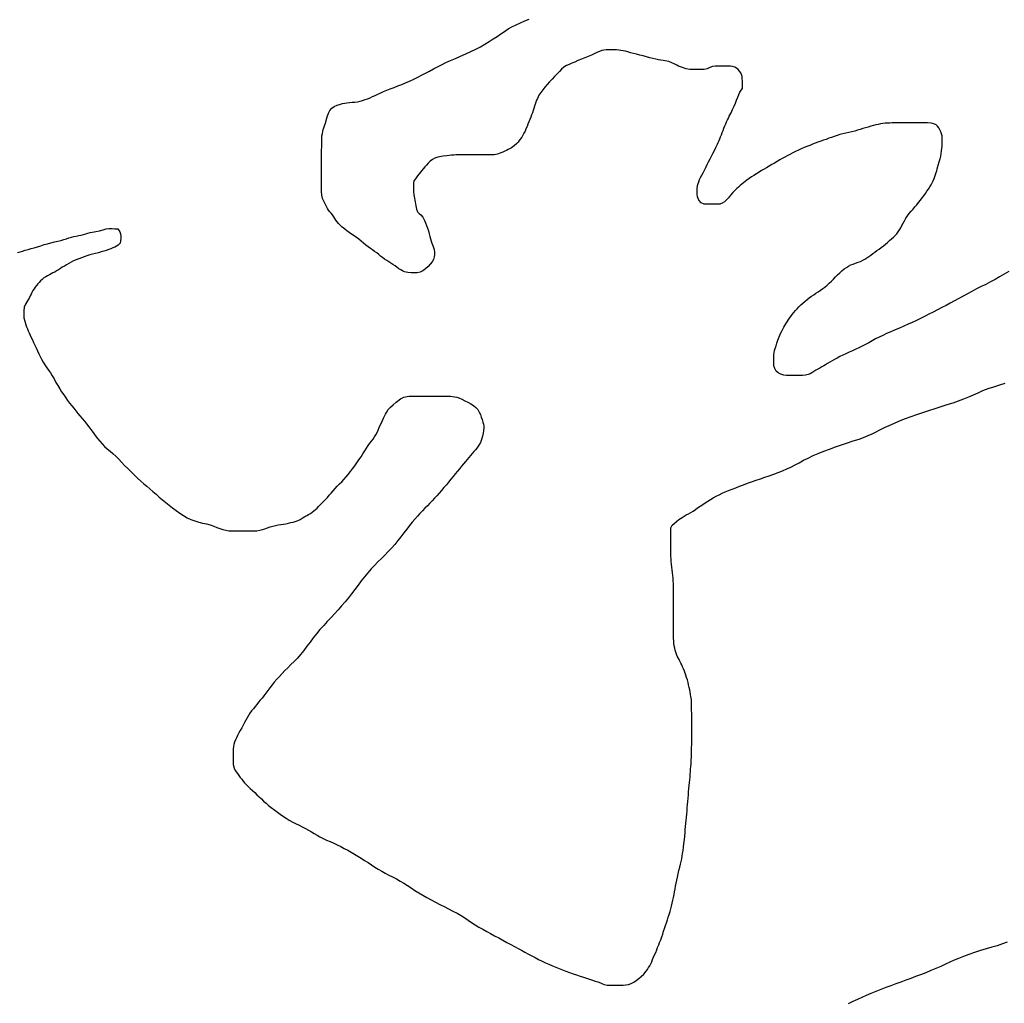
# Model space of a CAD drawing. Units: inches. Extents: x 574094 to 589969, y 4785985 to 4798921.
# Drawn here: x 577499 to 577509, y 4796485 to 4796496 of the extents above; entities that cross this region are included whole.
import ezdxf

# ---------------------------------------------------------------- set-up
doc = ezdxf.new("R2010")
doc.units = ezdxf.units.IN
doc.header["$MEASUREMENT"] = 0
doc.layers.add('050106', color=5, linetype='Continuous', lineweight=30)

msp = doc.modelspace()

# ---------------------------------------------------------------- linework, layer by layer
at = {"layer": '050106', "flags": 128}
for points in [[(577502.507, 4796494.831), (577502.543, 4796494.845), (577502.582, 4796494.859), (577502.622, 4796494.874), (577502.663, 4796494.89), (577502.704, 4796494.907), (577502.746, 4796494.925), (577502.789, 4796494.945), (577502.831, 4796494.966), (577502.872, 4796494.987), (577502.914, 4796495.009), (577502.954, 4796495.031), (577502.996, 4796495.054), (577503.039, 4796495.076), (577503.083, 4796495.098), (577503.129, 4796495.12), (577503.178, 4796495.142), (577503.229, 4796495.164), (577503.282, 4796495.187), (577503.337, 4796495.211), (577503.391, 4796495.236), (577503.442, 4796495.261), (577503.491, 4796495.287), (577503.537, 4796495.314), (577503.582, 4796495.341), (577503.625, 4796495.369), (577503.667, 4796495.396), (577503.707, 4796495.423), (577503.744, 4796495.449), (577503.782, 4796495.474), (577503.823, 4796495.497), (577503.867, 4796495.519), (577503.912, 4796495.54), (577503.959, 4796495.559), (577504.006, 4796495.577)], [(577506.175, 4796494.694), (577506.188, 4796494.726), (577506.2, 4796494.757), (577506.211, 4796494.786), (577506.222, 4796494.809), (577506.237, 4796494.83), (577506.249, 4796494.847), (577506.249, 4796494.877), (577506.249, 4796494.902), (577506.249, 4796494.926), (577506.247, 4796494.954), (577506.245, 4796494.974), (577506.241, 4796494.994), (577506.233, 4796495.014), (577506.22, 4796495.031), (577506.204, 4796495.046), (577506.187, 4796495.061), (577506.168, 4796495.073), (577506.146, 4796495.08), (577506.124, 4796495.082), (577506.1, 4796495.082), (577506.075, 4796495.082), (577506.049, 4796495.082), (577506.021, 4796495.082), (577505.992, 4796495.082), (577505.962, 4796495.081), (577505.933, 4796495.079), (577505.905, 4796495.068), (577505.877, 4796495.054), (577505.847, 4796495.048), (577505.812, 4796495.048), (577505.774, 4796495.048), (577505.736, 4796495.048), (577505.697, 4796495.049), (577505.658, 4796495.055), (577505.637, 4796495.06), (577505.617, 4796495.067), (577505.596, 4796495.075), (577505.576, 4796495.084), (577505.557, 4796495.093), (577505.539, 4796495.103), (577505.506, 4796495.119), (577505.473, 4796495.13), (577505.437, 4796495.138), (577505.416, 4796495.141), (577505.392, 4796495.145), (577505.365, 4796495.15), (577505.336, 4796495.156), (577505.305, 4796495.164), (577505.273, 4796495.172), (577505.238, 4796495.181), (577505.203, 4796495.191), (577505.168, 4796495.199), (577505.134, 4796495.208), (577505.101, 4796495.216), (577505.071, 4796495.224), (577505.044, 4796495.232), (577505.018, 4796495.239), (577504.993, 4796495.245), (577504.97, 4796495.249), (577504.947, 4796495.252), (577504.925, 4796495.254), (577504.904, 4796495.254), (577504.869, 4796495.254), (577504.841, 4796495.254), (577504.816, 4796495.253), (577504.792, 4796495.252), (577504.769, 4796495.246), (577504.745, 4796495.238), (577504.717, 4796495.226), (577504.688, 4796495.212), (577504.659, 4796495.197), (577504.627, 4796495.184), (577504.591, 4796495.171), (577504.554, 4796495.158), (577504.518, 4796495.142), (577504.484, 4796495.126), (577504.453, 4796495.113), (577504.424, 4796495.101), (577504.396, 4796495.089), (577504.37, 4796495.072), (577504.346, 4796495.051), (577504.323, 4796495.027), (577504.298, 4796495.001), (577504.271, 4796494.974), (577504.245, 4796494.946), (577504.22, 4796494.917), (577504.195, 4796494.888), (577504.17, 4796494.861), (577504.148, 4796494.834), (577504.128, 4796494.807), (577504.108, 4796494.776), (577504.091, 4796494.742), (577504.083, 4796494.723), (577504.076, 4796494.703), (577504.069, 4796494.682), (577504.062, 4796494.661), (577504.055, 4796494.638), (577504.048, 4796494.616), (577504.039, 4796494.593), (577504.03, 4796494.569)], [(577502.763, 4796492.908), (577502.729, 4796492.91), (577502.692, 4796492.918), (577502.673, 4796492.927), (577502.654, 4796492.938), (577502.634, 4796492.951), (577502.614, 4796492.965), (577502.593, 4796492.98), (577502.571, 4796492.994), (577502.55, 4796493.008), (577502.528, 4796493.022), (577502.505, 4796493.037), (577502.483, 4796493.052), (577502.462, 4796493.067), (577502.441, 4796493.084), (577502.421, 4796493.101), (577502.4, 4796493.117), (577502.378, 4796493.133), (577502.356, 4796493.148), (577502.333, 4796493.164), (577502.31, 4796493.181), (577502.286, 4796493.199), (577502.262, 4796493.219), (577502.237, 4796493.24), (577502.213, 4796493.26), (577502.187, 4796493.279), (577502.161, 4796493.297), (577502.135, 4796493.314), (577502.11, 4796493.332), (577502.085, 4796493.35), (577502.061, 4796493.369), (577502.038, 4796493.388), (577502.018, 4796493.407), (577501.999, 4796493.425), (577501.984, 4796493.443), (577501.971, 4796493.461), (577501.96, 4796493.479), (577501.948, 4796493.498), (577501.935, 4796493.516), (577501.922, 4796493.534), (577501.908, 4796493.551), (577501.894, 4796493.568), (577501.883, 4796493.585), (577501.864, 4796493.619), (577501.847, 4796493.653), (577501.831, 4796493.688), (577501.822, 4796493.724), (577501.82, 4796493.762), (577501.82, 4796493.801), (577501.82, 4796493.841), (577501.82, 4796493.881), (577501.82, 4796493.921), (577501.82, 4796493.942), (577501.82, 4796493.982), (577501.82, 4796494.004), (577501.82, 4796494.025), (577501.82, 4796494.047), (577501.82, 4796494.07), (577501.82, 4796494.094), (577501.82, 4796494.12), (577501.82, 4796494.146), (577501.82, 4796494.174), (577501.82, 4796494.202), (577501.821, 4796494.229), (577501.821, 4796494.256), (577501.822, 4796494.281), (577501.822, 4796494.305), (577501.823, 4796494.328), (577501.824, 4796494.351), (577501.828, 4796494.373), (577501.832, 4796494.394), (577501.837, 4796494.415), (577501.843, 4796494.435), (577501.85, 4796494.454), (577501.863, 4796494.492), (577501.869, 4796494.512), (577501.88, 4796494.551), (577501.892, 4796494.588), (577501.908, 4796494.616), (577501.928, 4796494.64), (577501.952, 4796494.659), (577501.983, 4796494.673), (577502.02, 4796494.684), (577502.041, 4796494.689), (577502.063, 4796494.694), (577502.087, 4796494.697), (577502.113, 4796494.7), (577502.141, 4796494.702), (577502.17, 4796494.705), (577502.198, 4796494.708), (577502.225, 4796494.714), (577502.252, 4796494.721), (577502.279, 4796494.731), (577502.303, 4796494.74), (577502.33, 4796494.75), (577502.357, 4796494.762), (577502.385, 4796494.774), (577502.412, 4796494.788), (577502.442, 4796494.802), (577502.472, 4796494.816), (577502.507, 4796494.831)], [(577507.339, 4796494.378), (577507.306, 4796494.37), (577507.276, 4796494.362), (577507.246, 4796494.352), (577507.216, 4796494.342), (577507.187, 4796494.333), (577507.158, 4796494.323), (577507.129, 4796494.312), (577507.101, 4796494.302), (577507.073, 4796494.292), (577507.044, 4796494.282), (577507.016, 4796494.271), (577506.987, 4796494.261), (577506.957, 4796494.249), (577506.928, 4796494.238), (577506.898, 4796494.225), (577506.869, 4796494.212), (577506.838, 4796494.198), (577506.808, 4796494.184), (577506.778, 4796494.169), (577506.749, 4796494.154), (577506.721, 4796494.139), (577506.695, 4796494.124), (577506.669, 4796494.109), (577506.643, 4796494.095), (577506.615, 4796494.079), (577506.586, 4796494.062), (577506.558, 4796494.046), (577506.53, 4796494.03), (577506.503, 4796494.014), (577506.477, 4796493.999), (577506.451, 4796493.983), (577506.424, 4796493.967), (577506.397, 4796493.95), (577506.37, 4796493.933), (577506.343, 4796493.917), (577506.319, 4796493.9), (577506.297, 4796493.884), (577506.278, 4796493.869), (577506.26, 4796493.854), (577506.242, 4796493.84), (577506.225, 4796493.825), (577506.208, 4796493.81), (577506.191, 4796493.795), (577506.175, 4796493.781), (577506.148, 4796493.753), (577506.125, 4796493.725), (577506.103, 4796493.698), (577506.081, 4796493.675), (577506.059, 4796493.655), (577506.036, 4796493.639), (577506.013, 4796493.631), (577505.99, 4796493.629), (577505.958, 4796493.629), (577505.936, 4796493.629), (577505.913, 4796493.629), (577505.89, 4796493.629), (577505.868, 4796493.63), (577505.847, 4796493.631), (577505.815, 4796493.643), (577505.792, 4796493.671), (577505.777, 4796493.706), (577505.773, 4796493.735), (577505.773, 4796493.766), (577505.773, 4796493.787), (577505.776, 4796493.826), (577505.782, 4796493.846), (577505.789, 4796493.866), (577505.798, 4796493.888), (577505.809, 4796493.91), (577505.823, 4796493.934), (577505.837, 4796493.96), (577505.849, 4796493.988), (577505.863, 4796494.017), (577505.878, 4796494.047), (577505.893, 4796494.077), (577505.908, 4796494.107), (577505.922, 4796494.135), (577505.938, 4796494.163), (577505.955, 4796494.194), (577505.97, 4796494.226), (577505.986, 4796494.261), (577505.995, 4796494.279), (577506.003, 4796494.299), (577506.012, 4796494.319), (577506.02, 4796494.34), (577506.029, 4796494.361), (577506.037, 4796494.384), (577506.046, 4796494.407), (577506.055, 4796494.43), (577506.064, 4796494.453), (577506.074, 4796494.475), (577506.083, 4796494.496), (577506.093, 4796494.517), (577506.102, 4796494.536), (577506.111, 4796494.556), (577506.121, 4796494.574), (577506.129, 4796494.593), (577506.146, 4796494.627), (577506.161, 4796494.661), (577506.175, 4796494.694)], [(577504.03, 4796494.569), (577504.021, 4796494.546), (577504.011, 4796494.521), (577504.002, 4796494.496), (577503.992, 4796494.471), (577503.982, 4796494.446), (577503.971, 4796494.422), (577503.961, 4796494.398), (577503.949, 4796494.376), (577503.938, 4796494.355), (577503.926, 4796494.336), (577503.913, 4796494.318), (577503.9, 4796494.301), (577503.887, 4796494.284), (577503.873, 4796494.269), (577503.846, 4796494.243), (577503.817, 4796494.223), (577503.784, 4796494.205), (577503.766, 4796494.196), (577503.747, 4796494.187), (577503.728, 4796494.179), (577503.708, 4796494.17), (577503.672, 4796494.157), (577503.635, 4796494.15), (577503.596, 4796494.149), (577503.575, 4796494.149), (577503.554, 4796494.149), (577503.532, 4796494.149), (577503.51, 4796494.149), (577503.488, 4796494.149), (577503.466, 4796494.149), (577503.444, 4796494.149), (577503.421, 4796494.149), (577503.398, 4796494.149), (577503.373, 4796494.149), (577503.349, 4796494.149), (577503.325, 4796494.149), (577503.302, 4796494.149), (577503.279, 4796494.149), (577503.257, 4796494.149), (577503.234, 4796494.148), (577503.21, 4796494.147), (577503.186, 4796494.145), (577503.163, 4796494.142), (577503.139, 4796494.139), (577503.1, 4796494.135), (577503.079, 4796494.133), (577503.044, 4796494.126), (577503.013, 4796494.114), (577502.987, 4796494.099), (577502.963, 4796494.081), (577502.942, 4796494.062), (577502.924, 4796494.042), (577502.908, 4796494.023), (577502.891, 4796494.004), (577502.875, 4796493.986), (577502.861, 4796493.967), (577502.847, 4796493.951), (577502.828, 4796493.927), (577502.807, 4796493.898), (577502.79, 4796493.874), (577502.786, 4796493.852), (577502.786, 4796493.818), (577502.786, 4796493.793), (577502.787, 4796493.763), (577502.791, 4796493.729), (577502.797, 4796493.693), (577502.8, 4796493.673), (577502.803, 4796493.653), (577502.807, 4796493.633), (577502.81, 4796493.613), (577502.819, 4796493.577), (577502.83, 4796493.551), (577502.846, 4796493.533), (577502.865, 4796493.516), (577502.884, 4796493.493), (577502.904, 4796493.458), (577502.914, 4796493.434), (577502.925, 4796493.407), (577502.935, 4796493.378), (577502.944, 4796493.348), (577502.952, 4796493.319), (577502.96, 4796493.291), (577502.967, 4796493.264), (577502.974, 4796493.24), (577502.981, 4796493.219), (577502.993, 4796493.183), (577503.004, 4796493.152), (577503.007, 4796493.124), (577503.007, 4796493.1), (577503.006, 4796493.075), (577502.998, 4796493.049), (577502.984, 4796493.024), (577502.963, 4796492.998), (577502.94, 4796492.973), (577502.915, 4796492.949), (577502.887, 4796492.93), (577502.857, 4796492.916), (577502.826, 4796492.908), (577502.796, 4796492.908), (577502.763, 4796492.908)], [(577507.56, 4796493.066), (577507.58, 4796493.08), (577507.6, 4796493.094), (577507.62, 4796493.109), (577507.642, 4796493.125), (577507.664, 4796493.141), (577507.687, 4796493.158), (577507.71, 4796493.175), (577507.733, 4796493.193), (577507.755, 4796493.21), (577507.777, 4796493.228), (577507.797, 4796493.246), (577507.818, 4796493.264), (577507.838, 4796493.282), (577507.856, 4796493.3), (577507.873, 4796493.319), (577507.889, 4796493.339), (577507.903, 4796493.359), (577507.915, 4796493.381), (577507.928, 4796493.404), (577507.94, 4796493.429), (577507.954, 4796493.455), (577507.969, 4796493.482), (577507.986, 4796493.508), (577508.004, 4796493.533), (577508.024, 4796493.556), (577508.045, 4796493.579), (577508.065, 4796493.601), (577508.085, 4796493.624), (577508.104, 4796493.648), (577508.123, 4796493.671), (577508.14, 4796493.695), (577508.158, 4796493.719), (577508.175, 4796493.743), (577508.191, 4796493.766), (577508.207, 4796493.789), (577508.222, 4796493.811), (577508.235, 4796493.834), (577508.247, 4796493.856), (577508.258, 4796493.877), (577508.266, 4796493.899), (577508.274, 4796493.92), (577508.28, 4796493.941), (577508.287, 4796493.962), (577508.294, 4796493.982), (577508.3, 4796494.002), (577508.311, 4796494.04), (577508.321, 4796494.075), (577508.329, 4796494.107), (577508.337, 4796494.137), (577508.342, 4796494.165), (577508.346, 4796494.19), (577508.349, 4796494.216), (577508.35, 4796494.242), (577508.35, 4796494.269), (577508.35, 4796494.296), (577508.35, 4796494.323), (577508.35, 4796494.349), (577508.346, 4796494.372), (577508.337, 4796494.392), (577508.328, 4796494.412), (577508.318, 4796494.432), (577508.304, 4796494.45), (577508.287, 4796494.465), (577508.265, 4796494.477), (577508.236, 4796494.484), (577508.198, 4796494.486), (577508.175, 4796494.486), (577508.153, 4796494.486), (577508.13, 4796494.486), (577508.107, 4796494.486), (577508.083, 4796494.486), (577508.057, 4796494.486), (577508.031, 4796494.486), (577508.004, 4796494.486), (577507.978, 4796494.486), (577507.955, 4796494.486), (577507.933, 4796494.486), (577507.912, 4796494.486), (577507.891, 4796494.485), (577507.869, 4796494.485), (577507.846, 4796494.485), (577507.823, 4796494.485), (577507.799, 4796494.484), (577507.775, 4796494.483), (577507.751, 4796494.481), (577507.727, 4796494.479), (577507.702, 4796494.475), (577507.678, 4796494.47), (577507.653, 4796494.464), (577507.627, 4796494.457), (577507.6, 4796494.45), (577507.573, 4796494.442), (577507.546, 4796494.434), (577507.518, 4796494.425), (577507.49, 4796494.416), (577507.461, 4796494.408), (577507.432, 4796494.4), (577507.401, 4796494.393), (577507.37, 4796494.386), (577507.339, 4796494.378)], [(577498.62, 4796493.123), (577498.646, 4796493.13), (577498.673, 4796493.137), (577498.701, 4796493.145), (577498.731, 4796493.153), (577498.763, 4796493.162), (577498.796, 4796493.172), (577498.83, 4796493.182), (577498.864, 4796493.193), (577498.899, 4796493.204), (577498.935, 4796493.214), (577498.971, 4796493.224), (577499.007, 4796493.233), (577499.042, 4796493.241), (577499.076, 4796493.249), (577499.107, 4796493.258), (577499.135, 4796493.266), (577499.161, 4796493.274), (577499.186, 4796493.282), (577499.211, 4796493.288), (577499.237, 4796493.294), (577499.264, 4796493.3), (577499.29, 4796493.305), (577499.315, 4796493.311), (577499.339, 4796493.318), (577499.361, 4796493.325), (577499.383, 4796493.331), (577499.404, 4796493.336), (577499.425, 4796493.339), (577499.445, 4796493.342), (577499.483, 4796493.349), (577499.52, 4796493.36), (577499.552, 4796493.37), (577499.582, 4796493.373), (577499.615, 4796493.373), (577499.645, 4796493.372), (577499.674, 4796493.369), (577499.696, 4796493.34), (577499.703, 4796493.317), (577499.706, 4796493.292), (577499.706, 4796493.267), (577499.704, 4796493.243), (577499.698, 4796493.22), (577499.678, 4796493.198)], [(577499.678, 4796493.198), (577499.644, 4796493.179), (577499.624, 4796493.17), (577499.602, 4796493.161), (577499.579, 4796493.152), (577499.554, 4796493.143), (577499.527, 4796493.135), (577499.499, 4796493.127), (577499.47, 4796493.119), (577499.44, 4796493.111), (577499.409, 4796493.103), (577499.379, 4796493.095), (577499.349, 4796493.085), (577499.32, 4796493.075), (577499.291, 4796493.065), (577499.263, 4796493.055), (577499.236, 4796493.044), (577499.209, 4796493.032), (577499.183, 4796493.02), (577499.159, 4796493.007), (577499.135, 4796492.993), (577499.113, 4796492.979), (577499.091, 4796492.966), (577499.07, 4796492.952), (577499.05, 4796492.939), (577499.03, 4796492.927), (577499.011, 4796492.916), (577498.992, 4796492.906), (577498.973, 4796492.896), (577498.955, 4796492.887), (577498.936, 4796492.877), (577498.916, 4796492.866), (577498.897, 4796492.853), (577498.878, 4796492.838), (577498.861, 4796492.823), (577498.846, 4796492.807), (577498.832, 4796492.791), (577498.819, 4796492.774), (577498.805, 4796492.756), (577498.794, 4796492.738), (577498.782, 4796492.72), (577498.771, 4796492.701), (577498.762, 4796492.682), (577498.753, 4796492.664), (577498.744, 4796492.646), (577498.724, 4796492.612), (577498.705, 4796492.579), (577498.69, 4796492.545), (577498.685, 4796492.509), (577498.685, 4796492.472), (577498.687, 4796492.434), (577498.695, 4796492.397), (577498.707, 4796492.359), (577498.715, 4796492.339), (577498.723, 4796492.319), (577498.732, 4796492.297), (577498.742, 4796492.274), (577498.753, 4796492.251), (577498.764, 4796492.227), (577498.777, 4796492.201), (577498.789, 4796492.175), (577498.802, 4796492.147), (577498.816, 4796492.118), (577498.83, 4796492.087), (577498.844, 4796492.054), (577498.872, 4796491.998), (577498.889, 4796491.968), (577498.908, 4796491.939), (577498.929, 4796491.908), (577498.946, 4796491.883), (577498.965, 4796491.853), (577498.985, 4796491.822), (577499.004, 4796491.79), (577499.024, 4796491.754), (577499.043, 4796491.721), (577499.063, 4796491.687), (577499.084, 4796491.654), (577499.106, 4796491.622), (577499.127, 4796491.592), (577499.147, 4796491.564), (577499.168, 4796491.536), (577499.19, 4796491.508), (577499.211, 4796491.481), (577499.232, 4796491.455), (577499.254, 4796491.428), (577499.276, 4796491.401), (577499.299, 4796491.373), (577499.323, 4796491.345), (577499.346, 4796491.317), (577499.369, 4796491.288), (577499.392, 4796491.258), (577499.414, 4796491.227), (577499.437, 4796491.195), (577499.46, 4796491.164), (577499.484, 4796491.134), (577499.509, 4796491.106), (577499.536, 4796491.08), (577499.564, 4796491.055), (577499.593, 4796491.029), (577499.622, 4796491.004), (577499.653, 4796490.976)], [(577507.902, 4796492.325), (577507.856, 4796492.306), (577507.811, 4796492.287), (577507.767, 4796492.268), (577507.726, 4796492.249), (577507.687, 4796492.23), (577507.65, 4796492.211), (577507.613, 4796492.191), (577507.578, 4796492.172), (577507.543, 4796492.154), (577507.509, 4796492.136), (577507.475, 4796492.119), (577507.441, 4796492.103), (577507.407, 4796492.087), (577507.373, 4796492.071), (577507.339, 4796492.056), (577507.306, 4796492.041), (577507.276, 4796492.026), (577507.246, 4796492.01), (577507.218, 4796491.995), (577507.192, 4796491.98), (577507.168, 4796491.966), (577507.146, 4796491.952), (577507.125, 4796491.94), (577507.105, 4796491.928), (577507.084, 4796491.917), (577507.064, 4796491.905), (577507.043, 4796491.894), (577507.022, 4796491.881), (577507.001, 4796491.869), (577506.98, 4796491.856), (577506.961, 4796491.845), (577506.942, 4796491.837), (577506.913, 4796491.829), (577506.883, 4796491.828), (577506.849, 4796491.828), (577506.821, 4796491.828), (577506.771, 4796491.828), (577506.744, 4796491.828), (577506.714, 4796491.828), (577506.686, 4796491.829), (577506.654, 4796491.839), (577506.627, 4796491.854), (577506.604, 4796491.873), (577506.589, 4796491.899), (577506.581, 4796491.928), (577506.581, 4796491.964), (577506.581, 4796492.002), (577506.581, 4796492.039), (577506.583, 4796492.067), (577506.588, 4796492.088), (577506.595, 4796492.111), (577506.603, 4796492.138), (577506.612, 4796492.167), (577506.623, 4796492.199), (577506.636, 4796492.233), (577506.65, 4796492.267), (577506.666, 4796492.302), (577506.685, 4796492.336), (577506.696, 4796492.354), (577506.707, 4796492.372), (577506.719, 4796492.39), (577506.732, 4796492.409), (577506.745, 4796492.429), (577506.759, 4796492.449), (577506.774, 4796492.47), (577506.789, 4796492.49), (577506.806, 4796492.51), (577506.824, 4796492.53), (577506.843, 4796492.549), (577506.863, 4796492.569), (577506.884, 4796492.588), (577506.906, 4796492.607), (577506.929, 4796492.626), (577506.952, 4796492.644), (577506.976, 4796492.661), (577507, 4796492.677), (577507.023, 4796492.693), (577507.047, 4796492.709), (577507.071, 4796492.724), (577507.094, 4796492.741), (577507.117, 4796492.758), (577507.14, 4796492.777), (577507.162, 4796492.798), (577507.185, 4796492.82), (577507.207, 4796492.842), (577507.228, 4796492.864), (577507.251, 4796492.886), (577507.273, 4796492.908), (577507.297, 4796492.929), (577507.321, 4796492.948), (577507.344, 4796492.965), (577507.367, 4796492.979), (577507.391, 4796492.991), (577507.415, 4796493), (577507.44, 4796493.009), (577507.466, 4796493.018), (577507.492, 4796493.028), (577507.516, 4796493.039), (577507.539, 4796493.052), (577507.56, 4796493.066)], [(577509.052, 4796492.923), (577509.004, 4796492.893), (577508.956, 4796492.864), (577508.908, 4796492.836), (577508.86, 4796492.811), (577508.811, 4796492.786), (577508.761, 4796492.762), (577508.713, 4796492.738), (577508.664, 4796492.712), (577508.617, 4796492.687), (577508.571, 4796492.661), (577508.526, 4796492.636), (577508.481, 4796492.612), (577508.437, 4796492.589), (577508.393, 4796492.565), (577508.348, 4796492.541), (577508.303, 4796492.518), (577508.258, 4796492.494), (577508.212, 4796492.471), (577508.167, 4796492.449), (577508.122, 4796492.428), (577508.08, 4796492.407), (577508.037, 4796492.386), (577507.994, 4796492.366), (577507.948, 4796492.345), (577507.902, 4796492.325)], [(577506.218, 4796490.661), (577506.259, 4796490.676), (577506.302, 4796490.692), (577506.346, 4796490.708), (577506.392, 4796490.724), (577506.438, 4796490.739), (577506.485, 4796490.755), (577506.532, 4796490.772), (577506.578, 4796490.788), (577506.624, 4796490.806), (577506.67, 4796490.824), (577506.715, 4796490.843), (577506.76, 4796490.863), (577506.804, 4796490.885), (577506.848, 4796490.909), (577506.892, 4796490.934), (577506.94, 4796490.958), (577506.992, 4796490.983), (577507.048, 4796491.006), (577507.106, 4796491.03), (577507.167, 4796491.052), (577507.229, 4796491.075), (577507.292, 4796491.097), (577507.355, 4796491.118), (577507.416, 4796491.138), (577507.477, 4796491.158), (577507.525, 4796491.175), (577507.573, 4796491.194), (577507.613, 4796491.212), (577507.657, 4796491.234), (577507.697, 4796491.255), (577507.746, 4796491.279), (577507.793, 4796491.302), (577507.848, 4796491.326), (577507.904, 4796491.349), (577507.964, 4796491.373), (577508.024, 4796491.394), (577508.086, 4796491.416), (577508.149, 4796491.437), (577508.212, 4796491.457), (577508.276, 4796491.478), (577508.34, 4796491.499), (577508.404, 4796491.52), (577508.466, 4796491.54), (577508.525, 4796491.56), (577508.581, 4796491.581), (577508.633, 4796491.602), (577508.682, 4796491.624), (577508.729, 4796491.645), (577508.781, 4796491.667), (577508.837, 4796491.688), (577508.896, 4796491.708), (577508.957, 4796491.727), (577509.016, 4796491.746)], [(577502.391, 4796491.202), (577502.404, 4796491.226), (577502.415, 4796491.251), (577502.426, 4796491.278), (577502.437, 4796491.304), (577502.449, 4796491.33), (577502.461, 4796491.354), (577502.472, 4796491.377), (577502.482, 4796491.398), (577502.492, 4796491.419), (577502.502, 4796491.438), (577502.522, 4796491.469), (577502.546, 4796491.494), (577502.573, 4796491.518), (577502.603, 4796491.545), (577502.619, 4796491.558), (577502.635, 4796491.571), (577502.652, 4796491.582), (577502.686, 4796491.598), (577502.722, 4796491.607), (577502.742, 4796491.608), (577502.763, 4796491.608), (577502.784, 4796491.608), (577502.806, 4796491.608), (577502.828, 4796491.609), (577502.85, 4796491.609), (577502.872, 4796491.609), (577502.895, 4796491.609), (577502.918, 4796491.609), (577502.942, 4796491.609), (577502.967, 4796491.609), (577502.994, 4796491.609), (577503.02, 4796491.609), (577503.047, 4796491.609), (577503.074, 4796491.608), (577503.1, 4796491.608), (577503.125, 4796491.608), (577503.15, 4796491.608), (577503.175, 4796491.608), (577503.198, 4796491.606), (577503.221, 4796491.603), (577503.243, 4796491.599), (577503.263, 4796491.592), (577503.297, 4796491.576), (577503.327, 4796491.56), (577503.36, 4796491.545), (577503.392, 4796491.529), (577503.42, 4796491.511), (577503.444, 4796491.49), (577503.463, 4796491.467), (577503.478, 4796491.442), (577503.491, 4796491.416), (577503.5, 4796491.389), (577503.509, 4796491.362), (577503.517, 4796491.337), (577503.524, 4796491.315), (577503.526, 4796491.294), (577503.526, 4796491.272), (577503.525, 4796491.246), (577503.52, 4796491.218), (577503.513, 4796491.187), (577503.504, 4796491.154), (577503.493, 4796491.123), (577503.476, 4796491.093), (577503.452, 4796491.061), (577503.438, 4796491.044), (577503.422, 4796491.026), (577503.405, 4796491.007), (577503.388, 4796490.986), (577503.37, 4796490.965), (577503.352, 4796490.943), (577503.334, 4796490.92), (577503.315, 4796490.896), (577503.294, 4796490.871), (577503.272, 4796490.845), (577503.249, 4796490.818), (577503.226, 4796490.791), (577503.204, 4796490.762), (577503.181, 4796490.734), (577503.157, 4796490.705), (577503.133, 4796490.676), (577503.108, 4796490.647), (577503.082, 4796490.617), (577503.057, 4796490.589), (577503.033, 4796490.561), (577503.009, 4796490.534), (577502.984, 4796490.508), (577502.959, 4796490.482), (577502.933, 4796490.456), (577502.907, 4796490.43), (577502.881, 4796490.403), (577502.855, 4796490.375), (577502.828, 4796490.345), (577502.801, 4796490.314), (577502.774, 4796490.282), (577502.746, 4796490.247), (577502.717, 4796490.21), (577502.687, 4796490.171), (577502.655, 4796490.13), (577502.623, 4796490.089), (577502.59, 4796490.048)], [(577499.653, 4796490.976), (577499.684, 4796490.946), (577499.715, 4796490.914), (577499.747, 4796490.88), (577499.781, 4796490.846), (577499.815, 4796490.812), (577499.849, 4796490.778), (577499.883, 4796490.746), (577499.916, 4796490.716), (577499.949, 4796490.688), (577499.981, 4796490.66), (577500.013, 4796490.633), (577500.045, 4796490.604), (577500.077, 4796490.576), (577500.11, 4796490.547), (577500.144, 4796490.518), (577500.179, 4796490.49), (577500.214, 4796490.462), (577500.25, 4796490.435), (577500.288, 4796490.407), (577500.326, 4796490.379), (577500.365, 4796490.353), (577500.404, 4796490.33), (577500.443, 4796490.311), (577500.484, 4796490.296), (577500.526, 4796490.284), (577500.567, 4796490.274), (577500.608, 4796490.264), (577500.648, 4796490.253), (577500.684, 4796490.24), (577500.717, 4796490.227), (577500.749, 4796490.215), (577500.781, 4796490.204), (577500.812, 4796490.197), (577500.845, 4796490.193), (577500.877, 4796490.19), (577500.91, 4796490.19), (577500.942, 4796490.19), (577500.975, 4796490.19), (577501.008, 4796490.19), (577501.041, 4796490.19), (577501.074, 4796490.19), (577501.106, 4796490.19), (577501.138, 4796490.192), (577501.168, 4796490.197), (577501.197, 4796490.205), (577501.224, 4796490.214), (577501.252, 4796490.224), (577501.279, 4796490.234), (577501.308, 4796490.242), (577501.336, 4796490.248), (577501.364, 4796490.253), (577501.391, 4796490.257), (577501.418, 4796490.261), (577501.444, 4796490.265), (577501.47, 4796490.271), (577501.495, 4796490.278), (577501.52, 4796490.284), (577501.542, 4796490.291), (577501.561, 4796490.298), (577501.594, 4796490.312), (577501.625, 4796490.331), (577501.643, 4796490.341), (577501.663, 4796490.352), (577501.683, 4796490.363), (577501.703, 4796490.374), (577501.722, 4796490.387), (577501.739, 4796490.401), (577501.756, 4796490.415), (577501.772, 4796490.431), (577501.788, 4796490.448), (577501.805, 4796490.465), (577501.823, 4796490.484), (577501.842, 4796490.503), (577501.861, 4796490.523), (577501.881, 4796490.544), (577501.9, 4796490.566), (577501.921, 4796490.589), (577501.942, 4796490.613), (577501.963, 4796490.637), (577501.985, 4796490.661), (577502.008, 4796490.685), (577502.032, 4796490.709), (577502.055, 4796490.733), (577502.078, 4796490.759), (577502.1, 4796490.786), (577502.123, 4796490.815), (577502.145, 4796490.845), (577502.168, 4796490.876), (577502.191, 4796490.907), (577502.213, 4796490.939), (577502.235, 4796490.971), (577502.255, 4796491.003), (577502.274, 4796491.034), (577502.292, 4796491.063), (577502.31, 4796491.09), (577502.327, 4796491.114), (577502.345, 4796491.136), (577502.361, 4796491.158), (577502.377, 4796491.18), (577502.391, 4796491.202)], [(577505.714, 4796488.302), (577505.714, 4796488.329), (577505.714, 4796488.353), (577505.714, 4796488.374), (577505.712, 4796488.411), (577505.706, 4796488.449), (577505.703, 4796488.47), (577505.699, 4796488.493), (577505.694, 4796488.518), (577505.689, 4796488.544), (577505.683, 4796488.57), (577505.677, 4796488.596), (577505.67, 4796488.622), (577505.662, 4796488.647), (577505.654, 4796488.671), (577505.646, 4796488.694), (577505.638, 4796488.716), (577505.629, 4796488.739), (577505.62, 4796488.76), (577505.611, 4796488.781), (577505.601, 4796488.8), (577505.592, 4796488.818), (577505.582, 4796488.836), (577505.573, 4796488.854), (577505.564, 4796488.873), (577505.556, 4796488.893), (577505.549, 4796488.914), (577505.542, 4796488.936), (577505.537, 4796488.958), (577505.532, 4796488.982), (577505.528, 4796489.007), (577505.526, 4796489.033), (577505.525, 4796489.059), (577505.525, 4796489.086), (577505.525, 4796489.113), (577505.525, 4796489.141), (577505.525, 4796489.168), (577505.525, 4796489.196), (577505.525, 4796489.224), (577505.525, 4796489.252), (577505.525, 4796489.28), (577505.525, 4796489.309), (577505.525, 4796489.338), (577505.525, 4796489.366), (577505.525, 4796489.394), (577505.525, 4796489.422), (577505.525, 4796489.45), (577505.525, 4796489.477), (577505.525, 4796489.504), (577505.525, 4796489.53), (577505.524, 4796489.557), (577505.524, 4796489.583), (577505.524, 4796489.61), (577505.523, 4796489.636), (577505.521, 4796489.664), (577505.519, 4796489.692), (577505.516, 4796489.721), (577505.513, 4796489.75), (577505.509, 4796489.78), (577505.506, 4796489.81), (577505.503, 4796489.84), (577505.5, 4796489.869), (577505.498, 4796489.898), (577505.497, 4796489.925), (577505.496, 4796489.951), (577505.496, 4796489.975), (577505.496, 4796489.998), (577505.496, 4796490.02), (577505.496, 4796490.041), (577505.496, 4796490.062), (577505.496, 4796490.102), (577505.496, 4796490.138), (577505.496, 4796490.168), (577505.496, 4796490.196), (577505.497, 4796490.224), (577505.509, 4796490.25), (577505.53, 4796490.27), (577505.555, 4796490.29), (577505.581, 4796490.31), (577505.614, 4796490.333), (577505.635, 4796490.346), (577505.658, 4796490.359), (577505.682, 4796490.372), (577505.706, 4796490.385), (577505.73, 4796490.4), (577505.754, 4796490.416), (577505.778, 4796490.433), (577505.804, 4796490.451), (577505.831, 4796490.469), (577505.858, 4796490.487), (577505.886, 4796490.505), (577505.913, 4796490.522), (577505.942, 4796490.54), (577505.972, 4796490.556), (577506.003, 4796490.572), (577506.035, 4796490.587), (577506.068, 4796490.601), (577506.103, 4796490.616), (577506.14, 4796490.63), (577506.178, 4796490.645), (577506.218, 4796490.661)], [(577502.59, 4796490.048), (577502.556, 4796490.009), (577502.521, 4796489.973), (577502.485, 4796489.937), (577502.449, 4796489.902), (577502.413, 4796489.866), (577502.377, 4796489.828), (577502.341, 4796489.79), (577502.306, 4796489.75), (577502.271, 4796489.709), (577502.237, 4796489.666), (577502.203, 4796489.621), (577502.169, 4796489.575), (577502.136, 4796489.53), (577502.102, 4796489.486), (577502.067, 4796489.444), (577502.031, 4796489.401), (577501.994, 4796489.36), (577501.956, 4796489.319), (577501.919, 4796489.278), (577501.88, 4796489.237), (577501.842, 4796489.195), (577501.803, 4796489.153), (577501.766, 4796489.109), (577501.731, 4796489.065), (577501.698, 4796489.02), (577501.665, 4796488.976), (577501.633, 4796488.932), (577501.599, 4796488.89), (577501.565, 4796488.852), (577501.531, 4796488.817), (577501.497, 4796488.784), (577501.465, 4796488.751), (577501.434, 4796488.72), (577501.404, 4796488.689), (577501.375, 4796488.66), (577501.347, 4796488.63), (577501.321, 4796488.6), (577501.298, 4796488.57), (577501.275, 4796488.54), (577501.254, 4796488.511), (577501.233, 4796488.482), (577501.213, 4796488.456), (577501.194, 4796488.431), (577501.175, 4796488.409), (577501.157, 4796488.387), (577501.139, 4796488.365), (577501.12, 4796488.343), (577501.102, 4796488.319), (577501.083, 4796488.296), (577501.066, 4796488.272), (577501.05, 4796488.248), (577501.035, 4796488.223), (577501.021, 4796488.198), (577501.007, 4796488.173), (577500.993, 4796488.146), (577500.979, 4796488.119), (577500.964, 4796488.091), (577500.949, 4796488.065), (577500.936, 4796488.039), (577500.923, 4796488.014), (577500.912, 4796487.991), (577500.903, 4796487.967), (577500.896, 4796487.944), (577500.891, 4796487.921), (577500.888, 4796487.898), (577500.888, 4796487.877), (577500.888, 4796487.856), (577500.888, 4796487.816), (577500.889, 4796487.795), (577500.889, 4796487.773), (577500.889, 4796487.752), (577500.89, 4796487.732), (577500.898, 4796487.694), (577500.908, 4796487.675), (577500.92, 4796487.655), (577500.934, 4796487.636), (577500.949, 4796487.616), (577500.964, 4796487.596), (577500.979, 4796487.576), (577500.994, 4796487.557), (577501.01, 4796487.538), (577501.028, 4796487.519), (577501.048, 4796487.499), (577501.069, 4796487.479), (577501.092, 4796487.457), (577501.116, 4796487.436), (577501.139, 4796487.414), (577501.162, 4796487.391), (577501.186, 4796487.369), (577501.21, 4796487.347), (577501.235, 4796487.325), (577501.262, 4796487.302), (577501.29, 4796487.279), (577501.326, 4796487.251), (577501.354, 4796487.231), (577501.385, 4796487.209), (577501.418, 4796487.186), (577501.447, 4796487.167), (577501.479, 4796487.147), (577501.511, 4796487.129)], [(577505.105, 4796485.441), (577505.132, 4796485.46), (577505.158, 4796485.48), (577505.184, 4796485.502), (577505.211, 4796485.526), (577505.236, 4796485.557), (577505.249, 4796485.575), (577505.261, 4796485.594), (577505.273, 4796485.614), (577505.284, 4796485.634), (577505.294, 4796485.656), (577505.304, 4796485.679), (577505.314, 4796485.704), (577505.325, 4796485.729), (577505.336, 4796485.754), (577505.347, 4796485.78), (577505.357, 4796485.806), (577505.368, 4796485.833), (577505.378, 4796485.86), (577505.389, 4796485.888), (577505.4, 4796485.917), (577505.41, 4796485.946), (577505.42, 4796485.976), (577505.43, 4796486.006), (577505.439, 4796486.036), (577505.449, 4796486.067), (577505.459, 4796486.096), (577505.469, 4796486.125), (577505.478, 4796486.154), (577505.487, 4796486.183), (577505.496, 4796486.212), (577505.503, 4796486.242), (577505.51, 4796486.272), (577505.516, 4796486.303), (577505.523, 4796486.333), (577505.529, 4796486.363), (577505.535, 4796486.392), (577505.541, 4796486.422), (577505.546, 4796486.452), (577505.551, 4796486.482), (577505.558, 4796486.513), (577505.565, 4796486.546), (577505.572, 4796486.581), (577505.581, 4796486.616), (577505.589, 4796486.651), (577505.597, 4796486.683), (577505.604, 4796486.712), (577505.61, 4796486.739), (577505.615, 4796486.766), (577505.62, 4796486.794), (577505.625, 4796486.826), (577505.63, 4796486.861), (577505.634, 4796486.899), (577505.639, 4796486.938), (577505.642, 4796486.977), (577505.645, 4796487.015), (577505.648, 4796487.049), (577505.651, 4796487.081), (577505.655, 4796487.112), (577505.658, 4796487.143), (577505.661, 4796487.176), (577505.663, 4796487.209), (577505.666, 4796487.243), (577505.668, 4796487.277), (577505.671, 4796487.31), (577505.674, 4796487.343), (577505.677, 4796487.377), (577505.68, 4796487.411), (577505.683, 4796487.445), (577505.686, 4796487.478), (577505.689, 4796487.51), (577505.692, 4796487.541), (577505.695, 4796487.571), (577505.698, 4796487.6), (577505.7, 4796487.629), (577505.702, 4796487.657), (577505.704, 4796487.684), (577505.706, 4796487.71), (577505.708, 4796487.735), (577505.709, 4796487.758), (577505.711, 4796487.781), (577505.712, 4796487.804), (577505.713, 4796487.827), (577505.713, 4796487.849), (577505.714, 4796487.871), (577505.714, 4796487.893), (577505.714, 4796487.915), (577505.715, 4796487.937), (577505.715, 4796487.959), (577505.715, 4796487.982), (577505.715, 4796488.005), (577505.715, 4796488.03), (577505.715, 4796488.057), (577505.715, 4796488.085), (577505.715, 4796488.115), (577505.715, 4796488.147), (577505.715, 4796488.178), (577505.715, 4796488.21), (577505.715, 4796488.242), (577505.715, 4796488.273), (577505.714, 4796488.302)], [(577501.511, 4796487.129), (577501.545, 4796487.111), (577501.582, 4796487.092), (577501.616, 4796487.076), (577501.651, 4796487.059), (577501.683, 4796487.041), (577501.713, 4796487.023), (577501.743, 4796487.005), (577501.772, 4796486.987), (577501.803, 4796486.97), (577501.837, 4796486.953), (577501.873, 4796486.936), (577501.91, 4796486.92), (577501.948, 4796486.903), (577501.985, 4796486.886), (577502.022, 4796486.868), (577502.059, 4796486.849), (577502.096, 4796486.829), (577502.132, 4796486.809), (577502.167, 4796486.788), (577502.202, 4796486.767), (577502.238, 4796486.745), (577502.273, 4796486.722), (577502.309, 4796486.699), (577502.344, 4796486.676), (577502.379, 4796486.653), (577502.416, 4796486.631), (577502.453, 4796486.609), (577502.49, 4796486.588), (577502.528, 4796486.568), (577502.567, 4796486.548), (577502.607, 4796486.527), (577502.646, 4796486.505), (577502.684, 4796486.482), (577502.723, 4796486.458), (577502.761, 4796486.433), (577502.801, 4796486.407), (577502.842, 4796486.381), (577502.884, 4796486.356), (577502.927, 4796486.332), (577502.972, 4796486.308), (577503.019, 4796486.284), (577503.065, 4796486.26), (577503.111, 4796486.236), (577503.156, 4796486.213), (577503.2, 4796486.19), (577503.245, 4796486.167), (577503.288, 4796486.143), (577503.328, 4796486.118), (577503.364, 4796486.093), (577503.399, 4796486.068), (577503.436, 4796486.044), (577503.476, 4796486.021), (577503.517, 4796485.998), (577503.558, 4796485.975), (577503.599, 4796485.952), (577503.641, 4796485.929), (577503.684, 4796485.906), (577503.727, 4796485.882), (577503.769, 4796485.86), (577503.81, 4796485.839), (577503.851, 4796485.818), (577503.888, 4796485.797), (577503.924, 4796485.777), (577503.96, 4796485.757), (577503.996, 4796485.737), (577504.032, 4796485.718), (577504.068, 4796485.699), (577504.104, 4796485.681), (577504.14, 4796485.663), (577504.177, 4796485.645), (577504.213, 4796485.629), (577504.249, 4796485.613), (577504.284, 4796485.598), (577504.319, 4796485.584), (577504.355, 4796485.571), (577504.391, 4796485.557), (577504.428, 4796485.543), (577504.466, 4796485.53), (577504.503, 4796485.517), (577504.54, 4796485.505), (577504.575, 4796485.494), (577504.608, 4796485.483), (577504.64, 4796485.473), (577504.67, 4796485.463), (577504.7, 4796485.453), (577504.728, 4796485.443), (577504.754, 4796485.433), (577504.776, 4796485.424), (577504.795, 4796485.417), (577504.827, 4796485.411), (577504.858, 4796485.41), (577504.884, 4796485.41), (577504.909, 4796485.41), (577504.945, 4796485.41), (577504.968, 4796485.41), (577504.995, 4796485.41), (577505.022, 4796485.412), (577505.05, 4796485.417), (577505.078, 4796485.427), (577505.105, 4796485.441)], [(577509.035, 4796485.861), (577508.985, 4796485.843), (577508.932, 4796485.825), (577508.875, 4796485.808), (577508.815, 4796485.791), (577508.754, 4796485.773), (577508.692, 4796485.754), (577508.631, 4796485.733), (577508.575, 4796485.712), (577508.523, 4796485.691), (577508.477, 4796485.671), (577508.433, 4796485.651), (577508.387, 4796485.629), (577508.337, 4796485.607), (577508.284, 4796485.584), (577508.231, 4796485.562), (577508.178, 4796485.54), (577508.125, 4796485.519), (577508.072, 4796485.5), (577508.02, 4796485.481), (577507.968, 4796485.461), (577507.915, 4796485.442), (577507.863, 4796485.423), (577507.812, 4796485.403), (577507.76, 4796485.384), (577507.707, 4796485.364), (577507.654, 4796485.343), (577507.602, 4796485.322), (577507.553, 4796485.301), (577507.507, 4796485.28), (577507.46, 4796485.259), (577507.412, 4796485.237), (577507.361, 4796485.214)]]:
    msp.add_lwpolyline(points, dxfattribs=at)

doc.saveas('drawing.dxf')
